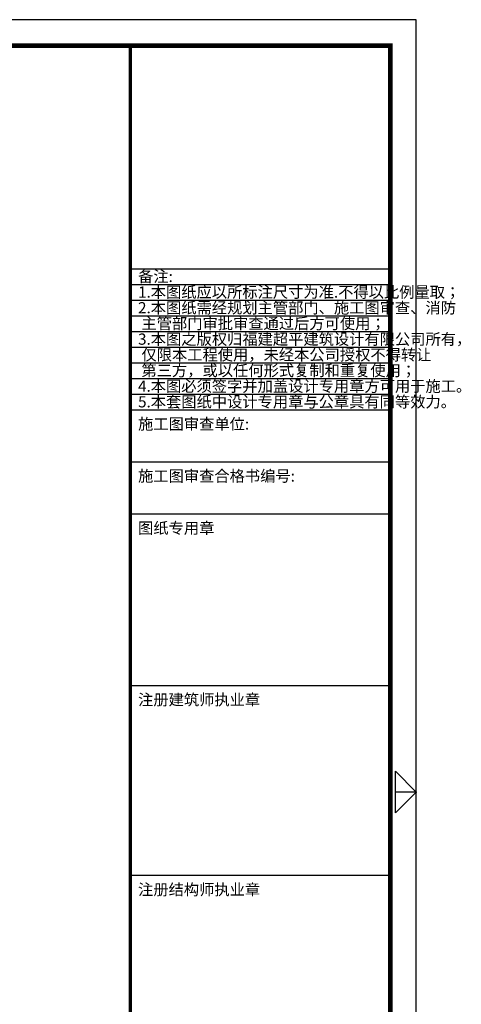
# Model space of a CAD drawing. Extents: x 0 to 305996, y 0 to 115026.
# Drawn here: x 222216 to 230714, y 26914 to 45844 of the extents above; entities that cross this region are included whole.
import ezdxf

# ---------------------------------------------------------------- set-up
doc = ezdxf.new("R2010")
doc.units = 0
doc.header["$LTSCALE"] = 1000
doc.header["$MEASUREMENT"] = 0
doc.layers.add('图框', color=4, linetype='Continuous')
doc.layers.add('图框参考线', color=6, linetype='Continuous')
doc.styles.add('TSSD_Dimension', font='Tssdeng.shx', dxfattribs={"width": 0.7, "bigfont": 'hztxt.shx'})
doc.styles.add('图框-汉字', font='txt.shx', dxfattribs={"bigfont": 'hztxt2.shx'})

# ---------------------------------------------------------------- blocks, each defined once
blk = doc.blocks.new('A$C0AEF192F')
at = {"layer": '图框', "color": 133}
for p, q in [((4, 0), (0, 4)), ((8, 4), (0, 4)), ((4, 0), (8, 4)), ((4, 0), (4, 4))]:
    blk.add_line(p, q, dxfattribs=at)
blk.add_point((4, 0), dxfattribs=at)
blk = doc.blocks.new('tukaung')
at = {"layer": '图框', "color": 133}
for p, q in [((98690, 123892), (103690, 123892)), ((98690, 122892), (103690, 122892)), ((98690, 121892), (103690, 121892)), ((98690, 118592), (103690, 118592)), ((98690, 114942), (103690, 114942))]:
    blk.add_line(p, q, dxfattribs=at)
at = {"layer": '图框'}
blk.add_lwpolyline([(62190, 101692), (104190, 101692), (104190, 131392), (62190, 131392)], close=True, dxfattribs=at)
at = {"layer": '图框', "color": 0, "const_width": 90}
blk.add_lwpolyline([(64690, 102192), (103690, 102192), (103690, 130892), (64690, 130892)], close=True, dxfattribs=at)
at = {"layer": '图框', "color": 0, "const_width": 64.6}
blk.add_lwpolyline([(98690, 102192), (98690, 130892)], dxfattribs=at)
at = {"layer": '图框'}
for p in [(103690, 126905), (103690, 125614), (103690, 122179), (103690, 116194), (103690, 112954)]:
    blk.add_point(p, dxfattribs=at)
at = {"layer": '图框参考线'}
for p, q in [((98690, 126604), (103690, 126604)), ((98690, 126303), (103690, 126303)), ((98690, 126001), (103690, 126001)), ((98690, 125700), (103690, 125700)), ((98690, 125398), (103690, 125398)), ((98690, 125097), (103690, 125097)), ((98690, 124796), (103690, 124796)), ((98690, 124494), (103690, 124494)), ((98690, 124193), (103690, 124193)), ((98690, 123892), (103690, 123892))]:
    blk.add_line(p, q, dxfattribs=at)
at = {"layer": '图框', "xscale": -100, "yscale": 100, "zscale": 100, "rotation": 90}
blk.add_blockref('A$C0AEF192F', (104190, 116942), dxfattribs=at)
at = {"layer": '图框', "color": 133}
for s, height, style, p in [('备注:', 215.3, 'TSSD_Dimension', (98836, 126348)), ('1.本图纸应以所标注尺寸为准.不得以比例量取；', 215.25, 'TSSD_Dimension', (98836, 126047)), ('2.本图纸需经规划主管部门、施工图审查、消防', 215.25, 'TSSD_Dimension', (98836, 125746)), (' 主管部门审批审查通过后方可使用；', 215.25, 'TSSD_Dimension', (98836, 125444)), ('3.本图之版权归福建超平建筑设计有限公司所有，', 215.25, 'TSSD_Dimension', (98836, 125143)), (' 仅限本工程使用，未经本公司授权不得转让', 215.25, 'TSSD_Dimension', (98836, 124842)), (' 第三方，或以任何形式复制和重复使用；', 215.25, 'TSSD_Dimension', (98836, 124540)), ('4.本图必须签字并加盖设计专用章方可用于施工。', 215.25, 'TSSD_Dimension', (98836, 124239)), ('5.本套图纸中设计专用章与公章具有同等效力。', 215.25, 'TSSD_Dimension', (98836, 123938)), ('施工图审查单位:', 215.3, '图框-汉字', (98836, 123511)), ('施工图审查合格书编号:', 215.25, '图框-汉字', (98836, 122511)), ('图纸专用章', 215.3, '图框-汉字', (98836, 121511)), ('注册建筑师执业章', 215.3, '图框-汉字', (98836, 118211)), ('注册结构师执业章', 215.3, '图框-汉字', (98836, 114561))]:
    blk.add_text(s, height=height, dxfattribs=dict(at, style=style)).set_placement(p)

msp = doc.modelspace()

# ---------------------------------------------------------------- linework, layer by layer
at = {"layer": '图框'}
msp.add_lwpolyline([(187848.193, 16144.215), (229848.193, 16144.215), (229848.193, 45844.215), (187848.193, 45844.215)], close=True, dxfattribs=at)
at = {"layer": '图框', "color": 0, "const_width": 90}
msp.add_lwpolyline([(190348.193, 16644.215), (229348.193, 16644.215), (229348.193, 45344.215), (190348.193, 45344.215)], close=True, dxfattribs=at)

# ---------------------------------------------------------------- block references
msp.add_blockref('tukaung', (125658.234, -85547.53))

doc.saveas('drawing.dxf')
